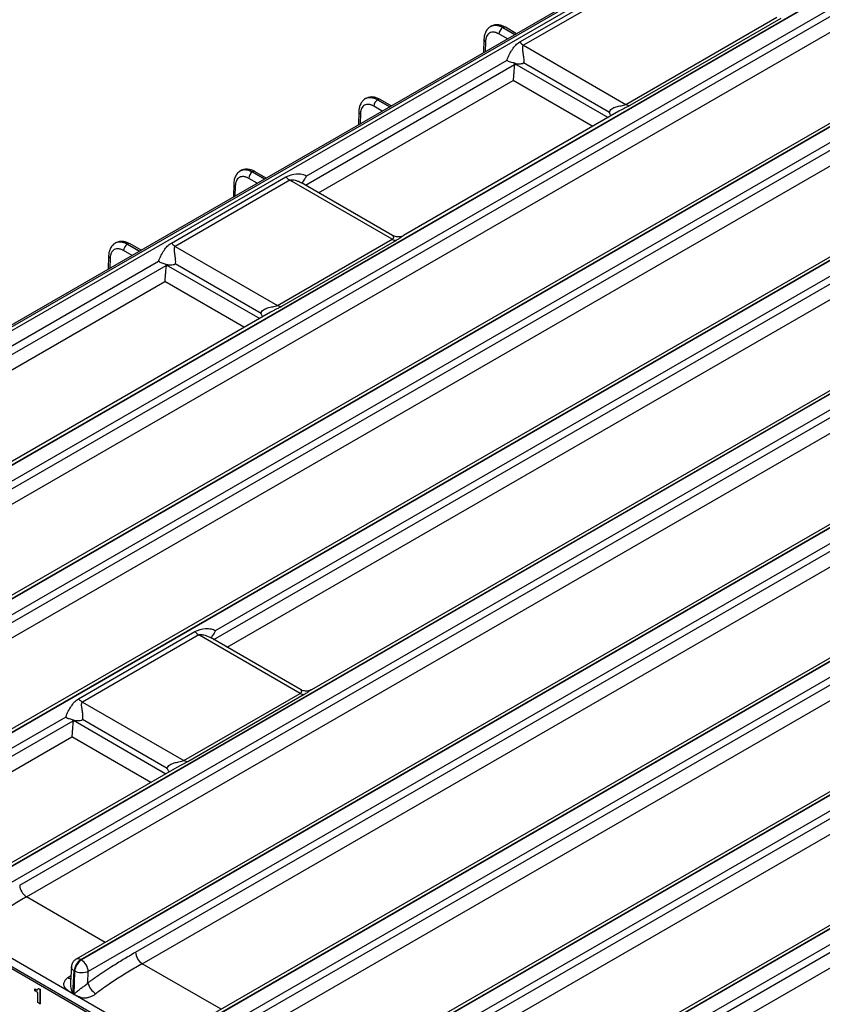
# Model space of a CAD drawing. Units: millimetres. Extents: x 17 to 584, y 10 to 410.
# Drawn here: x 388 to 415, y 135 to 168 of the extents above; entities that cross this region are included whole.
import ezdxf

# ---------------------------------------------------------------- set-up
doc = ezdxf.new("R2010")
doc.units = ezdxf.units.MM
doc.linetypes.add('SLD-Solid', pattern=[0])

msp = doc.modelspace()

# ---------------------------------------------------------------- linework, layer by layer
at = {"color": 7, "linetype": 'SLD-Solid', "lineweight": 25}
for p, q in [((433.442, 183.947), (376.454, 151.048)), ((433.542, 183.937), (376.533, 151.026)), ((370.315, 147.311), (433.651, 183.874)), ((374.325, 145.133), (437.542, 181.627)), ((437.561, 181.617), (374.344, 145.122)), ((437.787, 181.229), (374.57, 144.735)), ((376.152, 145.387), (438.037, 181.112)), ((444.063, 181.026), (378.04, 142.912)), ((378.2, 142.896), (444.218, 181.007)), ((444.237, 180.997), (378.219, 142.885)), ((376.378, 144.999), (438.263, 180.725)), ((444.464, 180.61), (378.445, 142.498)), ((380.027, 143.15), (444.191, 180.191)), ((380.253, 142.762), (444.417, 179.803)), ((447.938, 178.789), (381.915, 140.675)), ((382.075, 140.659), (448.093, 178.77)), ((448.112, 178.76), (382.094, 140.648)), ((385.95, 138.422), (451.968, 176.533)), ((451.987, 176.523), (385.968, 138.411)), ((389.825, 136.185), (455.843, 174.296)), ((455.862, 174.286), (389.843, 136.174)), ((456.089, 173.899), (390.07, 135.787)), ((391.652, 136.439), (455.816, 173.48)), ((391.878, 136.051), (456.042, 173.092)), ((459.563, 172.078), (393.54, 133.964)), ((393.7, 133.948), (459.718, 172.059)), ((459.736, 172.049), (393.718, 133.937)), ((459.964, 171.662), (393.945, 133.55)), ((395.527, 134.202), (459.691, 171.243)), ((395.753, 133.814), (459.917, 170.855)), ((463.438, 169.841), (397.415, 131.727)), ((397.575, 131.711), (463.593, 169.822)), ((463.611, 169.812), (397.593, 131.701)), ((404.507, 166.901), (409.559, 169.817)), ((463.839, 169.425), (397.82, 131.313)), ((409.688, 169.706), (404.637, 166.79)), ((399.402, 131.965), (463.566, 169.006)), ((399.628, 131.577), (463.792, 168.618)), ((467.313, 167.604), (401.29, 129.49)), ((401.45, 129.474), (467.468, 167.586)), ((467.486, 167.575), (401.468, 129.464)), ((403.54, 167.425), (403.533, 167.42)), ((408.062, 164.812), (413.113, 167.729)), ((413.243, 167.69), (408.191, 164.774)), ((467.714, 167.188), (401.694, 129.076)), ((403.535, 167.417), (403.535, 167.417)), ((403.935, 167.382), (403.938, 167.384)), ((404.396, 167.179), (404.026, 167.392)), ((403.277, 129.728), (467.441, 166.769)), ((403.311, 166.994), (403.297, 166.545)), ((404.637, 166.79), (408.062, 164.812)), ((397.357, 162.413), (404.081, 166.295)), ((403.503, 129.34), (467.667, 166.381)), ((404.338, 166.185), (404.337, 166.176)), ((407.507, 164.541), (404.634, 166.2)), ((399.354, 165.008), (399.347, 165.004)), ((399.349, 165), (399.349, 165)), ((399.749, 164.966), (399.752, 164.967)), ((400.21, 164.762), (399.84, 164.976)), ((399.125, 164.577), (399.111, 164.128)), ((407.827, 164.581), (400.62, 160.421)), ((395.168, 162.592), (395.161, 162.587)), ((395.163, 162.584), (395.163, 162.584)), ((395.563, 162.549), (395.566, 162.551)), ((396.024, 162.346), (395.654, 162.559)), ((392.851, 160.172), (396.686, 162.386)), ((396.816, 162.275), (392.981, 160.061)), ((394.939, 162.16), (394.925, 161.711)), ((400.241, 160.298), (396.816, 162.275)), ((400.254, 160.425), (397.203, 162.187)), ((390.982, 160.175), (390.975, 160.171)), ((396.406, 158.083), (400.241, 160.298)), ((400.371, 160.259), (396.535, 158.045)), ((390.977, 160.167), (390.977, 160.167)), ((391.377, 160.133), (391.38, 160.134)), ((391.838, 159.929), (391.468, 160.143)), ((392.981, 160.061), (396.406, 158.083)), ((382.652, 153.924), (392.425, 159.566)), ((390.752, 159.744), (390.739, 159.295)), ((415.737, 159.552), (394.316, 147.186)), ((392.682, 159.456), (392.681, 159.447)), ((395.852, 157.812), (392.978, 159.471)), ((419.452, 157.87), (397.54, 145.221)), ((396.171, 157.852), (385.915, 151.932)), ((419.612, 157.315), (386.195, 138.024)), ((387.777, 138.676), (419.862, 157.198)), ((388.003, 138.288), (419.812, 156.651)), ((423.327, 155.633), (389.665, 136.201)), ((389.749, 144.919), (393.641, 147.166)), ((393.771, 147.055), (389.879, 144.808)), ((397.161, 145.098), (393.771, 147.055)), ((397.174, 145.226), (394.157, 146.967)), ((370.214, 145.937), (474.964, 85.466)), ((370.255, 145.846), (475.005, 85.375)), ((489.862, 77.135), (370.66, 145.949)), ((393.269, 142.851), (397.161, 145.098)), ((397.291, 145.059), (393.399, 142.812)), ((389.879, 144.808), (393.269, 142.851)), ((389.319, 144.302), (382.32, 140.261)), ((383.902, 140.913), (389.57, 144.184)), ((389.572, 144.205), (389.572, 144.199)), ((392.715, 142.579), (389.876, 144.218)), ((384.128, 140.525), (389.52, 143.638)), ((393.035, 142.619), (385.79, 138.438)), ((389.825, 136.185), (389.843, 136.174)), ((389.506, 135.942), (389.476, 135.444)), ((389.554, 135.048), (389.599, 135.807)), ((389.595, 135.024), (389.617, 135.796)), ((389.599, 135.807), (389.617, 135.796)), ((390.058, 135.406), (390.07, 135.787)), ((388.281, 135.203), (388.286, 135.206)), ((388.281, 135.146), (388.281, 135.203)), ((388.387, 135.085), (388.281, 135.146)), ((388.399, 135.222), (388.405, 135.225)), ((388.399, 135.222), (388.452, 135.192)), ((388.405, 135.225), (388.458, 135.195)), ((388.452, 135.192), (388.458, 135.195)), ((388.452, 135.192), (388.452, 134.708)), ((388.458, 135.195), (388.458, 134.711)), ((388.387, 134.746), (388.387, 135.085)), ((389.554, 135.048), (389.595, 135.024)), ((389.595, 135.02), (389.554, 135.044)), ((388.452, 134.708), (388.387, 134.746)), ((388.452, 134.708), (388.458, 134.711))]:
    msp.add_line(p, q, dxfattribs=at)
at = {"color": 8, "linetype": 'SLD-Solid', "lineweight": 25}
for p, q in [((404.095, 167.005), (403.811, 167.169)), ((404.342, 167.148), (403.935, 167.382)), ((403.938, 167.384), (404.342, 167.148)), ((403.362, 166.919), (403.352, 166.576)), ((397.335, 162.11), (404.334, 166.151)), ((404.337, 166.176), (407.464, 164.371)), ((397.775, 161.856), (404.285, 165.614)), ((406.951, 164.075), (404.285, 165.614)), ((400.156, 164.731), (399.749, 164.966)), ((399.752, 164.967), (400.156, 164.731)), ((399.176, 164.502), (399.166, 164.16)), ((399.909, 164.589), (399.625, 164.753)), ((395.97, 162.315), (395.563, 162.549)), ((395.566, 162.551), (395.97, 162.315)), ((395.723, 162.172), (395.439, 162.336)), ((394.99, 162.086), (394.98, 161.743)), ((391.537, 159.756), (391.253, 159.92)), ((391.784, 159.898), (391.377, 160.133)), ((391.38, 160.134), (391.784, 159.898)), ((390.804, 159.669), (390.794, 159.326)), ((382.63, 153.621), (392.678, 159.422)), ((392.681, 159.447), (395.808, 157.642)), ((394.273, 146.9), (415.987, 159.435)), ((383.07, 153.367), (392.629, 158.886)), ((395.295, 157.347), (392.629, 158.886)), ((394.722, 146.641), (415.937, 158.888)), ((389.572, 144.199), (392.671, 142.41)), ((392.159, 142.114), (389.52, 143.638)), ((390.642, 136.765), (388.003, 138.288)), ((394.517, 134.528), (391.878, 136.051)), ((389.389, 135.584), (389.489, 135.658))]:
    msp.add_line(p, q, dxfattribs=at)
at = {"color": 7, "linetype": 'SLD-Solid', "lineweight": 25, "flags": 128}
msp.add_lwpolyline([(394.21, 146.936), (394.207, 146.953), (394.207, 146.98), (394.214, 147.006), (394.221, 147.019), (394.221, 147.019), (394.221, 147.019)], dxfattribs=at)
at = {"color": 7, "linetype": 'SLD-Solid', "lineweight": 25}
for centre, radius, start, end in [((404.082, 167.154), 0.271, 122.6523, 176.7703), ((404.898, 167.226), 0.509, 219.7353, 239.0479), ((399.896, 164.737), 0.271, 122.6523, 176.7703), ((408.197, 165.029), 0.255, 238.1005, 268.7939), ((395.71, 162.321), 0.271, 122.6523, 176.7703), ((397.078, 162.711), 0.509, 219.7353, 239.0479), ((393.242, 160.497), 0.509, 219.7353, 239.0479), ((400.376, 160.514), 0.255, 238.1005, 268.7939), ((391.523, 159.904), 0.271, 122.6523, 176.7703), ((396.541, 158.3), 0.255, 238.1005, 268.7939), ((394.032, 147.491), 0.509, 219.7353, 239.0479), ((397.296, 145.315), 0.255, 238.1005, 268.7939), ((390.14, 145.244), 0.509, 219.7353, 239.0479), ((393.404, 143.068), 0.255, 238.1005, 268.7939), ((388.269, 138.703), 0.493, 183.2297, 237.3477), ((390.093, 135.768), 0.495, 122.7341, 175.5335), ((390.111, 135.758), 0.495, 122.7341, 175.5335), ((389.577, 135.759), 0.493, 3.2297, 57.3477), ((392.144, 136.466), 0.493, 183.2297, 237.3477), ((390.628, 135.545), 0.586, 193.7223, 238.6564), ((389.225, 135.062), 0.329, 356.7471, 357.4664), ((389.266, 135.039), 0.329, 356.7471, 357.4664)]:
    msp.add_arc(centre, radius, start, end, dxfattribs=at)
at = {"color": 8, "linetype": 'SLD-Solid', "lineweight": 25}
for centre, radius, start, end in [((403.989, 167.316), 0.0846, 64.1284, 127.1821), ((403.396, 166.998), 0.0857, 182.6444, 246.5223), ((399.803, 164.897), 0.0869, 65.0771, 126.2333), ((399.21, 164.581), 0.0857, 182.6444, 246.5223), ((395.617, 162.48), 0.0869, 65.0771, 126.2333), ((395.024, 162.164), 0.0857, 182.6444, 246.5223), ((391.431, 160.064), 0.0869, 65.0771, 126.2333), ((390.838, 159.748), 0.0857, 182.6444, 246.5223), ((389.732, 136.057), 0.158, 53.7766, 114.913), ((389.509, 135.771), 0.223, 237.381, 263.2404), ((390.125, 135.366), 0.653, 173.0847, 209.1461)]:
    msp.add_arc(centre, radius, start, end, dxfattribs=at)
at = {"color": 7, "linetype": 'SLD-Solid', "lineweight": 25}
for centre, major_axis, ratio, start_param, end_param in [((404.056, 166.074), (0.183, 0.356), 0.606756, 5.224341, 5.294099), ((392.4, 159.345), (0.183, 0.356), 0.606756, 5.224341, 5.294099), ((389.292, 144.095), (0.195, 0.349), 0.587367, 5.273039, 5.314135)]:
    msp.add_ellipse(centre, major_axis=major_axis, ratio=ratio, start_param=start_param, end_param=end_param, dxfattribs=at)
for points, knots in [([(403.533, 167.42), (403.495, 167.393), (403.423, 167.341), (403.356, 167.224), (403.319, 167.108), (403.313, 167.03), (403.311, 166.994)], [0, 0, 0, 0, 0.3020665, 0.5700574, 0.8024994, 1, 1, 1, 1]), ([(404.026, 167.392), (403.992, 167.41), (403.92, 167.447), (403.8, 167.477), (403.664, 167.48), (403.583, 167.444), (403.54, 167.425)], [0, 0, 0, 0, 0.202574, 0.436688, 0.703036, 1, 1, 1, 1]), ([(403.811, 167.169), (403.8, 167.175), (403.778, 167.187), (403.745, 167.202), (403.713, 167.214), (403.681, 167.222), (403.632, 167.23), (403.568, 167.229), (403.497, 167.204), (403.439, 167.157), (403.401, 167.098), (403.378, 167.037), (403.366, 166.981), (403.363, 166.94), (403.362, 166.919)], [0, 0, 0, 0, 0.048313, 0.096238, 0.144046, 0.192008, 0.240394, 0.370095, 0.500023, 0.629732, 0.759667, 0.839937, 0.919628, 1, 1, 1, 1]), ([(404.081, 166.295), (404.093, 166.329), (404.107, 166.363), (404.135, 166.428), (404.15, 166.46), (404.196, 166.549), (404.228, 166.604), (404.296, 166.705), (404.331, 166.751), (404.411, 166.834), (404.456, 166.871), (404.507, 166.901)], [0, 0, 0, 0, 0.125, 0.125, 0.25, 0.25, 0.5, 0.5, 0.75, 0.75, 1, 1, 1, 1]), ([(404.637, 166.79), (404.615, 166.777), (404.606, 166.758), (404.596, 166.717), (404.596, 166.695), (404.599, 166.628), (404.607, 166.581), (404.623, 166.481), (404.631, 166.427), (404.639, 166.342), (404.641, 166.313), (404.641, 166.254), (404.639, 166.225), (404.634, 166.2)], [0, 0, 0, 0, 0.125, 0.125, 0.25, 0.25, 0.5, 0.5, 0.75, 0.75, 0.875, 0.875, 1, 1, 1, 1]), ([(404.338, 166.185), (404.295, 166.204), (404.248, 166.214), (404.179, 166.233), (404.157, 166.24), (404.116, 166.261), (404.097, 166.276), (404.081, 166.295)], [0, 0, 0, 0, 0.5, 0.5, 0.75, 0.75, 1, 1, 1, 1]), ([(404.334, 166.151), (404.327, 166.102), (404.321, 166.049), (404.312, 165.945), (404.308, 165.894), (404.301, 165.801), (404.297, 165.757), (404.291, 165.68), (404.288, 165.645), (404.285, 165.614)], [0, 0, 0, 0, 0.25, 0.25, 0.5, 0.5, 0.75, 0.75, 1, 1, 1, 1]), ([(404.338, 166.185), (404.39, 166.176), (404.441, 166.17), (404.516, 166.17), (404.54, 166.172), (404.589, 166.181), (404.612, 166.189), (404.634, 166.2)], [0, 0, 0, 0, 0.5, 0.5, 0.75, 0.75, 1, 1, 1, 1]), ([(399.347, 165.004), (399.309, 164.976), (399.237, 164.924), (399.169, 164.808), (399.133, 164.692), (399.127, 164.613), (399.125, 164.577)], [0, 0, 0, 0, 0.302067, 0.570057, 0.802499, 1, 1, 1, 1]), ([(399.625, 164.753), (399.614, 164.759), (399.592, 164.771), (399.559, 164.785), (399.527, 164.797), (399.495, 164.805), (399.446, 164.814), (399.382, 164.813), (399.311, 164.787), (399.253, 164.741), (399.215, 164.681), (399.192, 164.621), (399.18, 164.565), (399.177, 164.523), (399.176, 164.502)], [0, 0, 0, 0, 0.048313, 0.096238, 0.144046, 0.192008, 0.240394, 0.370095, 0.500023, 0.629732, 0.759667, 0.839937, 0.919628, 1, 1, 1, 1]), ([(399.84, 164.976), (399.806, 164.993), (399.734, 165.031), (399.613, 165.061), (399.478, 165.063), (399.397, 165.027), (399.354, 165.008)], [0, 0, 0, 0, 0.202574, 0.436688, 0.703036, 1, 1, 1, 1]), ([(407.507, 164.541), (407.512, 164.594), (407.548, 164.636), (407.632, 164.695), (407.682, 164.715), (407.786, 164.746), (407.841, 164.757), (407.926, 164.773), (407.954, 164.778), (408.012, 164.792), (408.041, 164.8), (408.062, 164.812)], [0, 0, 0, 0, 0.25, 0.25, 0.5, 0.5, 0.75, 0.75, 0.875, 0.875, 1, 1, 1, 1]), ([(407.57, 164.433), (407.568, 164.435), (407.544, 164.466), (407.525, 164.505), (407.508, 164.54), (407.507, 164.541)], [0, 0, 0, 0, 0.072289, 0.980091, 1, 1, 1, 1]), ([(395.161, 162.587), (395.123, 162.56), (395.051, 162.507), (394.983, 162.391), (394.947, 162.275), (394.941, 162.197), (394.939, 162.16)], [0, 0, 0, 0, 0.302067, 0.570057, 0.802499, 1, 1, 1, 1]), ([(395.654, 162.559), (395.62, 162.577), (395.548, 162.614), (395.427, 162.644), (395.292, 162.646), (395.211, 162.61), (395.168, 162.591)], [0, 0, 0, 0, 0.202574, 0.436688, 0.703036, 1, 1, 1, 1]), ([(396.686, 162.386), (396.789, 162.445), (396.916, 162.475), (397.099, 162.488), (397.16, 162.487), (397.245, 162.473), (397.272, 162.466), (397.321, 162.446), (397.343, 162.432), (397.357, 162.413)], [0, 0, 0, 0, 0.5, 0.5, 0.75, 0.75, 0.875, 0.875, 1, 1, 1, 1]), ([(395.439, 162.336), (395.428, 162.342), (395.406, 162.354), (395.373, 162.369), (395.341, 162.38), (395.309, 162.389), (395.26, 162.397), (395.196, 162.396), (395.125, 162.371), (395.067, 162.324), (395.029, 162.265), (395.006, 162.204), (394.994, 162.148), (394.991, 162.107), (394.99, 162.086)], [0, 0, 0, 0, 0.048313, 0.096238, 0.144046, 0.192008, 0.240394, 0.370095, 0.500023, 0.629732, 0.759667, 0.839937, 0.919628, 1, 1, 1, 1]), ([(397.256, 162.156), (397.254, 162.162), (397.251, 162.175), (397.251, 162.199), (397.259, 162.228), (397.263, 162.235), (397.265, 162.238)], [0, 0, 0, 0, 0.190503, 0.476815, 0.755262, 1, 1, 1, 1]), ([(397.357, 162.413), (397.357, 162.412), (397.343, 162.377), (397.315, 162.316), (397.28, 162.262), (397.265, 162.238)], [0, 0, 0, 0, 0.012729, 0.577869, 1, 1, 1, 1]), ([(390.975, 160.171), (390.937, 160.143), (390.865, 160.091), (390.797, 159.975), (390.761, 159.858), (390.755, 159.78), (390.752, 159.744)], [0, 0, 0, 0, 0.302067, 0.570057, 0.802499, 1, 1, 1, 1]), ([(391.468, 160.143), (391.434, 160.16), (391.362, 160.198), (391.241, 160.228), (391.106, 160.23), (391.025, 160.194), (390.982, 160.175)], [0, 0, 0, 0, 0.202574, 0.436688, 0.703036, 1, 1, 1, 1]), ([(392.425, 159.566), (392.437, 159.6), (392.451, 159.635), (392.479, 159.699), (392.494, 159.731), (392.54, 159.82), (392.572, 159.875), (392.64, 159.976), (392.675, 160.022), (392.755, 160.105), (392.8, 160.142), (392.851, 160.172)], [0, 0, 0, 0, 0.125, 0.125, 0.25, 0.25, 0.5, 0.5, 0.75, 0.75, 1, 1, 1, 1]), ([(400.62, 160.421), (400.61, 160.416), (400.578, 160.399), (400.519, 160.381), (400.452, 160.373), (400.382, 160.378), (400.314, 160.395), (400.273, 160.416), (400.254, 160.426)], [0, 0, 0, 0, 0.137272, 0.313219, 0.48059, 0.651769, 0.836376, 1, 1, 1, 1]), ([(391.253, 159.92), (391.242, 159.926), (391.22, 159.938), (391.187, 159.952), (391.155, 159.964), (391.123, 159.972), (391.074, 159.981), (391.01, 159.98), (390.939, 159.954), (390.881, 159.907), (390.843, 159.848), (390.82, 159.788), (390.808, 159.731), (390.805, 159.69), (390.804, 159.669)], [0, 0, 0, 0, 0.048313, 0.096238, 0.144046, 0.192008, 0.240394, 0.370095, 0.500023, 0.629732, 0.759667, 0.839937, 0.919628, 1, 1, 1, 1]), ([(392.981, 160.061), (392.96, 160.048), (392.95, 160.029), (392.94, 159.988), (392.94, 159.967), (392.943, 159.9), (392.951, 159.852), (392.967, 159.752), (392.975, 159.698), (392.983, 159.613), (392.985, 159.584), (392.985, 159.525), (392.983, 159.496), (392.978, 159.471)], [0, 0, 0, 0, 0.125, 0.125, 0.25, 0.25, 0.5, 0.5, 0.75, 0.75, 0.875, 0.875, 1, 1, 1, 1]), ([(392.682, 159.456), (392.639, 159.475), (392.592, 159.485), (392.523, 159.504), (392.501, 159.511), (392.46, 159.532), (392.441, 159.547), (392.425, 159.566)], [0, 0, 0, 0, 0.5, 0.5, 0.75, 0.75, 1, 1, 1, 1]), ([(392.678, 159.422), (392.671, 159.373), (392.665, 159.32), (392.656, 159.216), (392.652, 159.165), (392.645, 159.072), (392.641, 159.029), (392.635, 158.951), (392.632, 158.916), (392.629, 158.886)], [0, 0, 0, 0, 0.25, 0.25, 0.5, 0.5, 0.75, 0.75, 1, 1, 1, 1]), ([(392.682, 159.456), (392.734, 159.447), (392.785, 159.441), (392.86, 159.441), (392.884, 159.443), (392.933, 159.452), (392.956, 159.46), (392.978, 159.471)], [0, 0, 0, 0, 0.5, 0.5, 0.75, 0.75, 1, 1, 1, 1]), ([(395.852, 157.812), (395.856, 157.865), (395.892, 157.907), (395.976, 157.966), (396.026, 157.986), (396.13, 158.017), (396.186, 158.028), (396.27, 158.044), (396.298, 158.049), (396.356, 158.063), (396.385, 158.071), (396.406, 158.083)], [0, 0, 0, 0, 0.25, 0.25, 0.5, 0.5, 0.75, 0.75, 0.875, 0.875, 1, 1, 1, 1]), ([(395.914, 157.704), (395.913, 157.706), (395.888, 157.738), (395.869, 157.776), (395.852, 157.811), (395.852, 157.812)], [0, 0, 0, 0, 0.072289, 0.980091, 1, 1, 1, 1]), ([(393.641, 147.166), (393.745, 147.226), (393.874, 147.256), (394.06, 147.268), (394.121, 147.267), (394.207, 147.252), (394.234, 147.244), (394.283, 147.222), (394.304, 147.207), (394.316, 147.186)], [0, 0, 0, 0, 0.5, 0.5, 0.75, 0.75, 0.875, 0.875, 1, 1, 1, 1]), ([(394.316, 147.186), (394.316, 147.186), (394.301, 147.151), (394.271, 147.093), (394.235, 147.041), (394.221, 147.019)], [0, 0, 0, 0, 0.0131149, 0.5944149, 1, 1, 1, 1]), ([(397.54, 145.221), (397.53, 145.216), (397.498, 145.199), (397.439, 145.181), (397.372, 145.173), (397.302, 145.178), (397.234, 145.195), (397.193, 145.216), (397.174, 145.226)], [0, 0, 0, 0, 0.137272, 0.313219, 0.48059, 0.651769, 0.836376, 1, 1, 1, 1]), ([(389.319, 144.302), (389.331, 144.336), (389.344, 144.371), (389.373, 144.438), (389.388, 144.47), (389.434, 144.561), (389.467, 144.617), (389.535, 144.72), (389.571, 144.767), (389.652, 144.852), (389.697, 144.889), (389.749, 144.919)], [0, 0, 0, 0, 0.125, 0.125, 0.25, 0.25, 0.5, 0.5, 0.75, 0.75, 1, 1, 1, 1]), ([(389.879, 144.808), (389.858, 144.796), (389.848, 144.776), (389.838, 144.736), (389.838, 144.714), (389.841, 144.647), (389.849, 144.6), (389.865, 144.499), (389.873, 144.446), (389.881, 144.36), (389.883, 144.331), (389.883, 144.272), (389.881, 144.243), (389.876, 144.218)], [0, 0, 0, 0, 0.125, 0.125, 0.25, 0.25, 0.5, 0.5, 0.75, 0.75, 0.875, 0.875, 1, 1, 1, 1]), ([(389.572, 144.205), (389.53, 144.222), (389.484, 144.231), (389.417, 144.247), (389.395, 144.253), (389.354, 144.271), (389.335, 144.285), (389.319, 144.302)], [0, 0, 0, 0, 0.5, 0.5, 0.75, 0.75, 1, 1, 1, 1]), ([(389.57, 144.184), (389.562, 144.136), (389.556, 144.082), (389.546, 143.975), (389.542, 143.924), (389.535, 143.828), (389.532, 143.784), (389.525, 143.704), (389.522, 143.668), (389.52, 143.638)], [0, 0, 0, 0, 0.25, 0.25, 0.5, 0.5, 0.75, 0.75, 1, 1, 1, 1]), ([(389.572, 144.205), (389.625, 144.195), (389.678, 144.188), (389.755, 144.188), (389.78, 144.19), (389.83, 144.199), (389.854, 144.207), (389.876, 144.218)], [0, 0, 0, 0, 0.5, 0.5, 0.75, 0.75, 1, 1, 1, 1]), ([(392.715, 142.579), (392.72, 142.633), (392.755, 142.674), (392.839, 142.733), (392.89, 142.753), (392.994, 142.784), (393.049, 142.795), (393.133, 142.812), (393.162, 142.817), (393.219, 142.83), (393.248, 142.839), (393.269, 142.851)], [0, 0, 0, 0, 0.25, 0.25, 0.5, 0.5, 0.75, 0.75, 0.875, 0.875, 1, 1, 1, 1]), ([(392.778, 142.471), (392.776, 142.474), (392.752, 142.505), (392.732, 142.543), (392.715, 142.579), (392.715, 142.579)], [0, 0, 0, 0, 0.0722893, 0.9800914, 1, 1, 1, 1]), ([(388.003, 138.288), (387.866, 138.209), (387.721, 138.123), (387.431, 137.947), (387.284, 137.855), (387.006, 137.676), (386.873, 137.587), (386.636, 137.423), (386.533, 137.347), (386.448, 137.282)], [0, 0, 0, 0, 0.25, 0.25, 0.5, 0.5, 0.75, 0.75, 1, 1, 1, 1]), ([(389.665, 136.201), (389.664, 136.2), (389.647, 136.192), (389.621, 136.171), (389.587, 136.139), (389.564, 136.11), (389.552, 136.09), (389.548, 136.084)], [0, 0, 0, 0, 0.038272, 0.340041, 0.577094, 0.863583, 1, 1, 1, 1]), ([(390.058, 135.406), (390.088, 135.429), (390.15, 135.477), (390.247, 135.548), (390.353, 135.623), (390.466, 135.701), (390.588, 135.783), (390.718, 135.868), (390.937, 136.009), (391.249, 136.203), (391.515, 136.359), (391.652, 136.439)], [0, 0, 0, 0, 0.0565, 0.117942, 0.184353, 0.255757, 0.332172, 0.413612, 0.500091, 0.743855, 1, 1, 1, 1]), ([(389.548, 136.084), (389.538, 136.063), (389.523, 136.034), (389.511, 135.986), (389.505, 135.96), (389.506, 135.943), (389.506, 135.942)], [0, 0, 0, 0, 0.461728, 0.65695, 0.986761, 1, 1, 1, 1]), ([(390.07, 135.787), (390.01, 135.757), (389.927, 135.74), (389.76, 135.743), (389.677, 135.763), (389.617, 135.796)], [0, 0, 0, 0, 0.5, 0.5, 1, 1, 1, 1]), ([(391.878, 136.051), (391.74, 135.972), (391.596, 135.886), (391.306, 135.71), (391.159, 135.618), (390.88, 135.439), (390.748, 135.35), (390.511, 135.186), (390.408, 135.11), (390.323, 135.045)], [0, 0, 0, 0, 0.25, 0.25, 0.5, 0.5, 0.75, 0.75, 1, 1, 1, 1]), ([(389.554, 135.044), (389.546, 135.048), (389.523, 135.063), (389.471, 135.098), (389.412, 135.139), (389.359, 135.181), (389.313, 135.221), (389.272, 135.27), (389.249, 135.333), (389.252, 135.39), (389.269, 135.444), (389.299, 135.495), (389.338, 135.542), (389.372, 135.57), (389.389, 135.584)], [0, 0, 0, 0, 0.035522, 0.113126, 0.250475, 0.326587, 0.386158, 0.500305, 0.59044, 0.667647, 0.750588, 0.831896, 0.91514, 1, 1, 1, 1]), ([(388.281, 135.203), (388.295, 135.194), (388.324, 135.178), (388.364, 135.17), (388.392, 135.187), (388.397, 135.21), (388.399, 135.222)], [0, 0, 0, 0, 0.281205, 0.560537, 0.779652, 1, 1, 1, 1]), ([(388.286, 135.206), (388.301, 135.198), (388.33, 135.182), (388.365, 135.171), (388.378, 135.182), (388.381, 135.184)], [0, 0, 0, 0, 0.431693, 0.860511, 1, 1, 1, 1]), ([(389.595, 135.024), (389.595, 135.024), (389.597, 135.025), (389.6, 135.027), (389.605, 135.031), (389.61, 135.037), (389.621, 135.048), (389.637, 135.065), (389.658, 135.086), (389.691, 135.117), (389.733, 135.155), (389.786, 135.198), (389.838, 135.236), (389.892, 135.272), (389.948, 135.312), (390.006, 135.356), (390.041, 135.389), (390.058, 135.406)], [0, 0, 0, 0, 0.003764, 0.012611, 0.026668, 0.045961, 0.066978, 0.125072, 0.191953, 0.250166, 0.384676, 0.499582, 0.590668, 0.68568, 0.785231, 0.889852, 1, 1, 1, 1]), ([(390.323, 135.045), (390.309, 135.034), (390.285, 135.015), (390.244, 134.988), (390.197, 134.964), (390.142, 134.939), (390.083, 134.918), (390.026, 134.903), (389.975, 134.896), (389.915, 134.895), (389.841, 134.911), (389.753, 134.944), (389.678, 134.979), (389.625, 135.004), (389.602, 135.016), (389.595, 135.02)], [0, 0, 0, 0, 0.065562, 0.118286, 0.178655, 0.251249, 0.323555, 0.390959, 0.449472, 0.501362, 0.611879, 0.750357, 0.891157, 0.96538, 1, 1, 1, 1])]:
    msp.add_open_spline(points, degree=3, knots=knots, dxfattribs=at)
at = {"color": 8, "linetype": 'SLD-Solid', "lineweight": 25}
for points, knots in [([(403.935, 167.382), (403.907, 167.397), (403.849, 167.428), (403.759, 167.454), (403.667, 167.462), (403.589, 167.451), (403.55, 167.426), (403.535, 167.417)], [0, 0, 0, 0, 0.1899206, 0.3962089, 0.6188574, 0.8578579, 1, 1, 1, 1]), ([(403.54, 167.425), (403.557, 167.43), (403.595, 167.454), (403.671, 167.464), (403.762, 167.456), (403.851, 167.429), (403.91, 167.399), (403.938, 167.384)], [0, 0, 0, 0, 0.1421421, 0.3811426, 0.6037911, 0.8100794, 1, 1, 1, 1]), ([(399.749, 164.966), (399.721, 164.98), (399.662, 165.011), (399.572, 165.038), (399.481, 165.045), (399.403, 165.034), (399.364, 165.01), (399.349, 165)], [0, 0, 0, 0, 0.189921, 0.396209, 0.618857, 0.857858, 1, 1, 1, 1]), ([(399.354, 165.008), (399.371, 165.014), (399.409, 165.038), (399.485, 165.048), (399.576, 165.04), (399.665, 165.013), (399.724, 164.982), (399.752, 164.967)], [0, 0, 0, 0, 0.1421421, 0.3811426, 0.6037911, 0.8100794, 1, 1, 1, 1]), ([(408.191, 164.774), (408.155, 164.754), (408.068, 164.706), (407.94, 164.644), (407.855, 164.596), (407.827, 164.581)], [0, 0, 0, 0, 0.328064, 0.783722, 1, 1, 1, 1]), ([(395.563, 162.549), (395.535, 162.564), (395.476, 162.595), (395.386, 162.621), (395.295, 162.629), (395.217, 162.618), (395.178, 162.593), (395.163, 162.584)], [0, 0, 0, 0, 0.189921, 0.396209, 0.618857, 0.857858, 1, 1, 1, 1]), ([(395.168, 162.592), (395.185, 162.597), (395.223, 162.621), (395.299, 162.631), (395.39, 162.623), (395.479, 162.596), (395.538, 162.565), (395.566, 162.551)], [0, 0, 0, 0, 0.142142, 0.381143, 0.603791, 0.810079, 1, 1, 1, 1]), ([(396.816, 162.275), (396.826, 162.279), (396.847, 162.288), (396.895, 162.29), (396.955, 162.283), (397.035, 162.262), (397.12, 162.231), (397.177, 162.2), (397.203, 162.187)], [0, 0, 0, 0, 0.090232, 0.188579, 0.355598, 0.527589, 0.789474, 1, 1, 1, 1]), ([(391.377, 160.133), (391.349, 160.147), (391.29, 160.178), (391.2, 160.205), (391.109, 160.212), (391.031, 160.201), (390.991, 160.177), (390.977, 160.167)], [0, 0, 0, 0, 0.189921, 0.396209, 0.618857, 0.857858, 1, 1, 1, 1]), ([(390.982, 160.175), (390.998, 160.181), (391.037, 160.205), (391.113, 160.215), (391.204, 160.207), (391.293, 160.18), (391.351, 160.149), (391.38, 160.134)], [0, 0, 0, 0, 0.142142, 0.381143, 0.603791, 0.810079, 1, 1, 1, 1]), ([(400.254, 160.425), (400.254, 160.425), (400.258, 160.425), (400.267, 160.412), (400.279, 160.389), (400.283, 160.359), (400.277, 160.333), (400.264, 160.314), (400.249, 160.303), (400.241, 160.298)], [0, 0, 0, 0, 0.010876, 0.228628, 0.458527, 0.68795, 0.827304, 0.905403, 1, 1, 1, 1]), ([(400.62, 160.421), (400.586, 160.398), (400.528, 160.361), (400.441, 160.301), (400.389, 160.27), (400.371, 160.259)], [0, 0, 0, 0, 0.487192, 0.825425, 1, 1, 1, 1]), ([(396.535, 158.045), (396.499, 158.025), (396.412, 157.977), (396.284, 157.916), (396.199, 157.867), (396.171, 157.852)], [0, 0, 0, 0, 0.328064, 0.783722, 1, 1, 1, 1]), ([(393.771, 147.055), (393.781, 147.059), (393.801, 147.068), (393.85, 147.07), (393.909, 147.063), (393.99, 147.042), (394.075, 147.011), (394.131, 146.98), (394.157, 146.967)], [0, 0, 0, 0, 0.090232, 0.188579, 0.355598, 0.527589, 0.789474, 1, 1, 1, 1]), ([(397.174, 145.226), (397.174, 145.225), (397.178, 145.225), (397.187, 145.212), (397.199, 145.189), (397.203, 145.159), (397.197, 145.134), (397.184, 145.114), (397.169, 145.103), (397.161, 145.098)], [0, 0, 0, 0, 0.010876, 0.228628, 0.458527, 0.68795, 0.827304, 0.905403, 1, 1, 1, 1]), ([(397.54, 145.221), (397.506, 145.198), (397.448, 145.161), (397.361, 145.101), (397.308, 145.07), (397.291, 145.059)], [0, 0, 0, 0, 0.487192, 0.825425, 1, 1, 1, 1]), ([(393.399, 142.812), (393.362, 142.792), (393.275, 142.744), (393.147, 142.683), (393.062, 142.635), (393.035, 142.619)], [0, 0, 0, 0, 0.328064, 0.783722, 1, 1, 1, 1]), ([(389.599, 135.807), (389.574, 135.826), (389.524, 135.865), (389.498, 135.916), (389.507, 135.94), (389.506, 135.942)], [0, 0, 0, 0, 0.480002, 0.960004, 1, 1, 1, 1])]:
    msp.add_open_spline(points, degree=3, knots=knots, dxfattribs=at)

doc.saveas('drawing.dxf')
